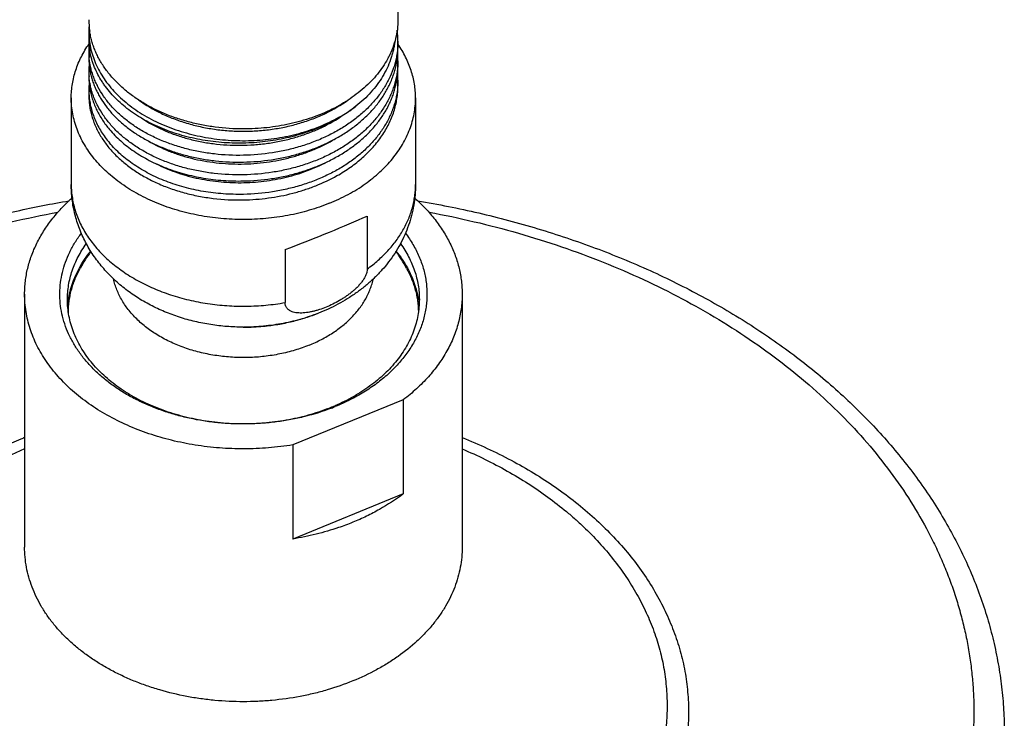
# Model space of a CAD drawing. Units: inches. Extents: x 7.17 to 14.92, y 3.39 to 11.57.
# Drawn here: x 10.46 to 13.05, y 5.47 to 7.31 of the extents above; entities that cross this region are included whole.
import ezdxf

# ---------------------------------------------------------------- set-up
doc = ezdxf.new("R2010")
doc.units = ezdxf.units.IN
doc.header["$LTSCALE"] = 1.21
doc.header["$MEASUREMENT"] = 0
doc.layers.get('0').update_dxf_attribs({"linetype": 'CONTINUOUS'})

msp = doc.modelspace()

# ---------------------------------------------------------------- linework, layer by layer
at = {"color": 7, "linetype": 'Continuous'}
for p, q in [((11.4536, 11.2198), (11.4536, 7.3047)), ((10.6411, 7.2745), (10.6411, 7.2553)), ((11.4536, 7.2486), (11.4536, 7.2304)), ((10.6411, 7.2229), (10.6411, 7.2055)), ((11.4536, 7.1973), (11.4536, 7.1807)), ((10.6411, 7.1717), (10.6411, 7.1558)), ((11.4536, 7.146), (11.4536, 7.1309)), ((10.6411, 7.1204), (10.6411, 7.1061)), ((10.5948, 7.0996), (10.5948, 6.8718)), ((11.4998, 7.0996), (11.4998, 6.8718)), ((11.3727, 6.7889), (11.3727, 6.6495)), ((11.1569, 6.7007), (11.1569, 6.5614)), ((10.4723, 6.5834), (10.4723, 5.9187)), ((11.6223, 6.5834), (11.6223, 5.9187)), ((11.507, 6.5699), (11.5071, 6.569)), ((11.0464, 6.4968), (11.0483, 6.4968)), ((11.4676, 6.3059), (11.1771, 6.1873)), ((11.4676, 6.3059), (11.4676, 6.0584)), ((11.1771, 6.1873), (11.1771, 5.9398)), ((11.4676, 6.0584), (11.1771, 5.9398))]:
    msp.add_line(p, q, dxfattribs=at)
at = {"color": 9, "linetype": 'Continuous'}
msp.add_line((10.6411, 7.2745), (10.6435, 7.2755), dxfattribs=at)
at = {"color": 7, "linetype": 'Continuous'}
for centre, radius, start, end in [((10.8452, 7.3051), 0.2042, 180.01, 188.5677), ((10.833, 7.2742), 0.192, 175.4928, 179.9072), ((11.2379, 7.2485), 0.2157, 0.0067, 7.6279), ((10.8343, 7.2554), 0.1933, 180.0127, 189.4852), ((11.2385, 7.2486), 0.2151, 355.1747, 359.999), ((10.8331, 7.2229), 0.192, 175.061, 179.999), ((10.8333, 7.2229), 0.1922, 180.0042, 185.1794), ((11.238, 7.2305), 0.2156, 351.281, 359.9904), ((10.8344, 7.2056), 0.1934, 180.0144, 189.9126), ((11.2161, 7.3164), 0.2395, 332.6994, 332.9172), ((11.2384, 7.1973), 0.2152, 0.0027, 4.4247), ((11.2385, 7.1973), 0.215, 355.5959, 359.9992), ((10.8331, 7.1717), 0.192, 174.9422, 179.9989), ((10.8332, 7.1717), 0.1922, 180.0033, 184.7304), ((11.238, 7.1808), 0.2156, 350.8479, 359.989), ((10.8346, 7.1559), 0.1935, 180.0164, 190.3696), ((11.2382, 7.1459), 0.2153, 0.0031, 4.6393), ((11.2385, 7.146), 0.2151, 356.0056, 359.9994), ((10.8334, 7.1204), 0.1923, 174.3127, 179.9949), ((10.833, 7.1204), 0.1919, 180.0002, 184.2617), ((11.0474, 6.4165), 0.489, 145.1045, 151.3091), ((11.0473, 6.4165), 0.4891, 28.6911, 34.9068), ((10.8183, 6.5337), 0.2335, 171.3459, 175.2339), ((11.2761, 6.5337), 0.2337, 4.0025, 8.6812), ((11.0783, 6.7765), 0.5298, 292.2055, 293.2843), ((11.0762, 6.8082), 0.562, 291.1912, 292.2069)]:
    msp.add_arc(centre, radius, start, end, dxfattribs=at)
at = {"color": 9, "linetype": 'Continuous'}
msp.add_arc((10.9755, 4.9455), 1.3577, 111.7594, 112.2075, dxfattribs=at)
at = {"color": 7, "linetype": 'Continuous'}
msp.add_ellipse((11.0473, 6.7036), major_axis=(0.4523, 0.1612), ratio=0.084133, start_param=-1.356193, end_param=-0.798154, dxfattribs=at)
for points, knots in [([(11.4536, 7.3047), (11.4536, 7.2964), (11.4525, 7.2798), (11.4479, 7.2551), (11.4403, 7.2307), (11.4333, 7.215), (11.4294, 7.2074)], [0, 0, 0, 0, 0.245568, 0.492974, 0.743936, 1, 1, 1, 1]), ([(10.6411, 7.2742), (10.6411, 7.2671), (10.6418, 7.2527), (10.6452, 7.2314), (10.6509, 7.2102), (10.6587, 7.1895), (10.6688, 7.1692), (10.6809, 7.1496), (10.695, 7.1306), (10.7112, 7.1124), (10.7291, 7.0952), (10.7489, 7.0789), (10.7703, 7.0637), (10.7932, 7.0497), (10.8175, 7.037), (10.8431, 7.0255), (10.8699, 7.0155), (10.8976, 7.0069), (10.9261, 6.9997), (10.9652, 6.9922), (11.0052, 6.9879), (11.0454, 6.9867), (11.0857, 6.9876), (11.1257, 6.9917), (11.1648, 6.9989), (11.1935, 7.0059), (11.2213, 7.0143), (11.2482, 7.0242), (11.2739, 7.0355), (11.3062, 7.052), (11.329, 7.0667), (11.3431, 7.0773)], [0, 0, 0, 0, 0.024835, 0.049808, 0.075049, 0.100681, 0.12681, 0.153529, 0.180909, 0.209005, 0.23785, 0.267459, 0.297831, 0.328948, 0.360776, 0.393271, 0.426373, 0.460015, 0.494122, 0.52861, 0.598345, 0.633428, 0.668517, 0.7383, 0.77283, 0.80699, 0.840696, 0.87387, 0.906444, 0.938359, 1, 1, 1, 1]), ([(11.0473, 7.0178), (11.0226, 7.0178), (10.9856, 7.0202), (10.9372, 7.0281), (10.9019, 7.0364), (10.8679, 7.0469), (10.8353, 7.0595), (10.8045, 7.0742), (10.7757, 7.0909), (10.7492, 7.1093), (10.7251, 7.1294), (10.7038, 7.151), (10.6853, 7.1738), (10.6723, 7.194), (10.6635, 7.2105), (10.6578, 7.223), (10.6529, 7.2357), (10.6488, 7.2486), (10.6456, 7.2616), (10.644, 7.2703), (10.6433, 7.2746)], [0, 0, 0, 0, 0.143093, 0.213936, 0.283905, 0.35274, 0.420205, 0.486097, 0.550254, 0.612559, 0.672951, 0.731429, 0.788059, 0.842978, 0.869871, 0.896421, 0.922667, 0.948648, 0.97441, 1, 1, 1, 1]), ([(10.5948, 7.0996), (10.5948, 7.1057), (10.5953, 7.118), (10.5976, 7.1364), (10.6013, 7.1546), (10.6065, 7.1726), (10.6132, 7.1905), (10.6213, 7.208), (10.6308, 7.2251), (10.638, 7.2361), (10.6418, 7.2416)], [0, 0, 0, 0, 0.121089, 0.242576, 0.36485, 0.488282, 0.613217, 0.739971, 0.868819, 1, 1, 1, 1]), ([(11.3431, 7.0773), (11.3297, 7.0668), (11.3081, 7.0523), (11.2775, 7.0355), (11.2448, 7.0201), (11.2103, 7.0073), (11.1745, 6.9972), (11.1375, 6.9888), (11.0901, 6.9819), (11.0326, 6.9794), (10.9754, 6.9826), (10.9286, 6.9901), (10.8924, 6.9988), (10.8661, 7.0067), (10.8408, 7.0159), (10.8165, 7.0263), (10.7933, 7.0379), (10.7714, 7.0506), (10.751, 7.0644), (10.732, 7.0792), (10.7146, 7.095), (10.6988, 7.1115), (10.6871, 7.126), (10.6786, 7.138), (10.6709, 7.15), (10.6624, 7.1653), (10.6554, 7.1812), (10.6508, 7.1941), (10.647, 7.2071), (10.6448, 7.2169), (10.6437, 7.2235)], [0, 0, 0, 0, 0.062003, 0.093989, 0.126571, 0.193281, 0.227307, 0.261677, 0.331103, 0.400912, 0.470403, 0.538886, 0.572555, 0.605736, 0.638359, 0.670365, 0.7017, 0.732325, 0.762209, 0.791333, 0.819695, 0.847306, 0.874195, 0.887385, 0.900413, 0.926011, 0.951073, 0.963437, 0.975705, 1, 1, 1, 1]), ([(11.4528, 7.2305), (11.4524, 7.2258), (11.4513, 7.2165), (11.4488, 7.2027), (11.4454, 7.189), (11.4396, 7.1707), (11.4301, 7.1483), (11.418, 7.1269), (11.4066, 7.1103), (11.3973, 7.0981), (11.3871, 7.0862), (11.3725, 7.0707), (11.3524, 7.0523), (11.3257, 7.0321), (11.2965, 7.0137), (11.2651, 6.9974), (11.2319, 6.9832), (11.197, 6.9713), (11.1607, 6.9618), (11.111, 6.9523), (11.0728, 6.949), (11.0473, 6.9485)], [0, 0, 0, 0, 0.026002, 0.052124, 0.078415, 0.104924, 0.158743, 0.213915, 0.242095, 0.270698, 0.29974, 0.329235, 0.389599, 0.451824, 0.515861, 0.581601, 0.648883, 0.7175, 0.78721, 0.857741, 1, 1, 1, 1]), ([(11.445, 7.2462), (11.4445, 7.2423), (11.4434, 7.2345), (11.441, 7.223), (11.438, 7.2115), (11.4331, 7.1962), (11.4253, 7.1774), (11.4135, 7.1555), (11.3993, 7.1344), (11.3827, 7.1142), (11.364, 7.0949), (11.3503, 7.0831), (11.3431, 7.0773)], [0, 0, 0, 0, 0.058094, 0.116463, 0.175193, 0.234365, 0.354289, 0.476818, 0.602385, 0.731314, 0.863819, 1, 1, 1, 1]), ([(11.4998, 7.0996), (11.4998, 7.1056), (11.4993, 7.1178), (11.4971, 7.136), (11.4935, 7.154), (11.4884, 7.1719), (11.4818, 7.1895), (11.4739, 7.2069), (11.4646, 7.2239), (11.4575, 7.2348), (11.4538, 7.2402)], [0, 0, 0, 0, 0.121162, 0.242713, 0.365036, 0.488495, 0.613429, 0.740149, 0.868927, 1, 1, 1, 1]), ([(11.0473, 6.9485), (11.0219, 6.948), (10.9838, 6.9497), (10.934, 6.9571), (10.8978, 6.9651), (10.8629, 6.9755), (10.8297, 6.9881), (10.7983, 7.0028), (10.7692, 7.0196), (10.7425, 7.0383), (10.7185, 7.0587), (10.6974, 7.0805), (10.6794, 7.1037), (10.667, 7.1242), (10.6589, 7.1409), (10.6537, 7.1536), (10.6493, 7.1664), (10.6459, 7.1794), (10.6433, 7.1924), (10.6423, 7.2012), (10.6419, 7.2056)], [0, 0, 0, 0, 0.145486, 0.21732, 0.288114, 0.357586, 0.425485, 0.491596, 0.555751, 0.617836, 0.677802, 0.735667, 0.791534, 0.845584, 0.872022, 0.898114, 0.923905, 0.949447, 0.974793, 1, 1, 1, 1]), ([(11.4289, 7.2065), (11.4254, 7.1996), (11.4174, 7.1859), (11.4035, 7.1663), (11.3875, 7.1475), (11.3632, 7.1233), (11.3354, 7.1016), (11.3049, 7.0825), (11.2801, 7.0693), (11.2541, 7.0574), (11.2268, 7.047), (11.1985, 7.0381), (11.1693, 7.0307), (11.1395, 7.025), (11.0988, 7.0194), (11.0679, 7.0178), (11.0473, 7.0178)], [0, 0, 0, 0, 0.052527, 0.106357, 0.161611, 0.218369, 0.336441, 0.397809, 0.460629, 0.52481, 0.590235, 0.656765, 0.724244, 0.792501, 0.861349, 1, 1, 1, 1]), ([(11.0473, 6.9307), (11.072, 6.9312), (11.1089, 6.9343), (11.1571, 6.9431), (11.1923, 6.9521), (11.2262, 6.9632), (11.2587, 6.9765), (11.2895, 6.9919), (11.3182, 7.0092), (11.3447, 7.0282), (11.3688, 7.0489), (11.3902, 7.0711), (11.4087, 7.0945), (11.4217, 7.1152), (11.4306, 7.1321), (11.4363, 7.1449), (11.4413, 7.158), (11.4454, 7.1711), (11.4487, 7.1844), (11.4504, 7.1933), (11.4511, 7.1978)], [0, 0, 0, 0, 0.141521, 0.211725, 0.281164, 0.34958, 0.416745, 0.48246, 0.546566, 0.608947, 0.669542, 0.728347, 0.78542, 0.840889, 0.86809, 0.894969, 0.92156, 0.947901, 0.974033, 1, 1, 1, 1]), ([(10.644, 7.1723), (10.6447, 7.1681), (10.6464, 7.1597), (10.6499, 7.1472), (10.6541, 7.1349), (10.6592, 7.1227), (10.6651, 7.1107), (10.674, 7.0948), (10.6872, 7.0756), (10.7058, 7.0538), (10.7235, 7.0368), (10.739, 7.024), (10.7555, 7.0114), (10.7777, 6.9968), (10.8064, 6.9811), (10.8371, 6.9674), (10.8694, 6.9557), (10.9032, 6.9461), (10.9382, 6.9387), (10.9862, 6.9318), (11.0229, 6.9302), (11.0473, 6.9307)], [0, 0, 0, 0, 0.025199, 0.050594, 0.076234, 0.102164, 0.128427, 0.15506, 0.209543, 0.265846, 0.324104, 0.353996, 0.384395, 0.446682, 0.510915, 0.576974, 0.644693, 0.713869, 0.784264, 0.855619, 1, 1, 1, 1]), ([(11.4529, 7.1808), (11.4526, 7.1761), (11.4516, 7.1668), (11.4491, 7.1529), (11.4458, 7.1391), (11.4415, 7.1255), (11.4364, 7.1119), (11.4284, 7.0941), (11.4186, 7.0767), (11.4074, 7.0601), (11.398, 7.0478), (11.3879, 7.0358), (11.3733, 7.0202), (11.3532, 7.0017), (11.3265, 6.9814), (11.2973, 6.9629), (11.2658, 6.9464), (11.2325, 6.9322), (11.1975, 6.9202), (11.1611, 6.9106), (11.1112, 6.9011), (11.0729, 6.8978), (11.0473, 6.8972)], [0, 0, 0, 0, 0.026006, 0.052127, 0.078413, 0.104912, 0.13167, 0.158728, 0.213864, 0.242027, 0.270611, 0.299635, 0.329114, 0.389449, 0.451654, 0.515681, 0.581422, 0.648714, 0.717352, 0.787091, 0.857659, 1, 1, 1, 1]), ([(11.0473, 6.8972), (11.0218, 6.8967), (10.9836, 6.8985), (10.9336, 6.906), (10.8973, 6.914), (10.8623, 6.9244), (10.829, 6.9371), (10.7976, 6.952), (10.7684, 6.9689), (10.7417, 6.9877), (10.7215, 7.0049), (10.7069, 7.0195), (10.6967, 7.0307), (10.6874, 7.0422), (10.6761, 7.0578), (10.6664, 7.0741), (10.6583, 7.0909), (10.6532, 7.1036), (10.6489, 7.1165), (10.6456, 7.1295), (10.6431, 7.1426), (10.6421, 7.1515), (10.6417, 7.1559)], [0, 0, 0, 0, 0.145576, 0.21745, 0.288275, 0.35777, 0.42568, 0.49179, 0.555934, 0.617996, 0.677929, 0.70711, 0.735775, 0.763938, 0.791621, 0.845632, 0.872052, 0.898129, 0.92391, 0.949445, 0.974789, 1, 1, 1, 1]), ([(11.0473, 6.8811), (11.0719, 6.8815), (11.1087, 6.8846), (11.1567, 6.8934), (11.1918, 6.9023), (11.2256, 6.9134), (11.258, 6.9266), (11.2887, 6.9418), (11.3174, 6.959), (11.3439, 6.9779), (11.3679, 6.9984), (11.3893, 7.0205), (11.4079, 7.0438), (11.421, 7.0643), (11.4299, 7.0812), (11.4358, 7.0939), (11.4408, 7.1069), (11.445, 7.1199), (11.4484, 7.1331), (11.4501, 7.142), (11.4508, 7.1465)], [0, 0, 0, 0, 0.141438, 0.211606, 0.281014, 0.349408, 0.41656, 0.482272, 0.546384, 0.608782, 0.669402, 0.728237, 0.785344, 0.840846, 0.868062, 0.894953, 0.921554, 0.947901, 0.974035, 1, 1, 1, 1]), ([(10.6442, 7.121), (10.6451, 7.1164), (10.6471, 7.1072), (10.6511, 7.0936), (10.6561, 7.0801), (10.6621, 7.0668), (10.669, 7.0538), (10.6796, 7.0366), (10.6887, 7.0243), (10.6953, 7.0165)], [0, 0, 0, 0, 0.11954, 0.240155, 0.362119, 0.485686, 0.611079, 0.738506, 1, 1, 1, 1]), ([(11.453, 7.131), (11.4527, 7.1263), (11.4518, 7.1169), (11.4494, 7.103), (11.4461, 7.0891), (11.442, 7.0754), (11.4369, 7.0618), (11.429, 7.0439), (11.4193, 7.0264), (11.4081, 7.0097), (11.3988, 6.9973), (11.3887, 6.9853), (11.3741, 6.9696), (11.3539, 6.951), (11.3272, 6.9305), (11.298, 6.9119), (11.2665, 6.8954), (11.2331, 6.881), (11.198, 6.869), (11.1615, 6.8593), (11.1114, 6.8497), (11.073, 6.8464), (11.0473, 6.8459)], [0, 0, 0, 0, 0.026014, 0.052139, 0.078424, 0.104918, 0.131668, 0.158714, 0.213822, 0.241969, 0.270538, 0.299547, 0.329011, 0.38932, 0.451507, 0.515524, 0.581264, 0.648566, 0.717222, 0.786986, 0.857586, 1, 1, 1, 1]), ([(11.2932, 6.895), (11.3054, 6.9018), (11.3231, 6.9129), (11.3451, 6.9294), (11.3655, 6.9464), (11.384, 6.9648), (11.4004, 6.9844), (11.4114, 6.9995), (11.4212, 7.015), (11.4297, 7.0308), (11.437, 7.047), (11.443, 7.0635), (11.4477, 7.0801), (11.4511, 7.097), (11.4531, 7.1139), (11.4536, 7.1253), (11.4536, 7.1309)], [0, 0, 0, 0, 0.14034, 0.208721, 0.275858, 0.406334, 0.469771, 0.532045, 0.593221, 0.653384, 0.712638, 0.771104, 0.828918, 0.88623, 0.943201, 1, 1, 1, 1]), ([(11.2736, 6.8225), (11.2562, 6.8154), (11.2294, 6.8061), (11.1927, 6.7963), (11.1548, 6.7882), (11.1063, 6.7814), (11.0473, 6.7787), (10.9883, 6.7814), (10.9304, 6.7895), (10.8834, 6.8008), (10.8472, 6.8123), (10.8127, 6.8254), (10.7798, 6.8408), (10.749, 6.8587), (10.7205, 6.8776), (10.6943, 6.8985), (10.671, 6.9215), (10.6553, 6.9393), (10.6413, 6.9578), (10.6291, 6.9769), (10.6186, 6.9965), (10.61, 7.0166), (10.6032, 7.037), (10.5984, 7.0577), (10.5955, 7.0786), (10.5948, 7.0926), (10.5948, 7.0996)], [0, 0, 0, 0, 0.066724, 0.100758, 0.135153, 0.204729, 0.274901, 0.345073, 0.414649, 0.483058, 0.516671, 0.549804, 0.614403, 0.645812, 0.676576, 0.736074, 0.764832, 0.792933, 0.820405, 0.847288, 0.873634, 0.899509, 0.924991, 0.950169, 0.975137, 1, 1, 1, 1]), ([(10.6411, 7.1061), (10.6411, 7.1015), (10.6414, 7.0923), (10.6429, 7.0787), (10.6453, 7.065), (10.6487, 7.0515), (10.6531, 7.0381), (10.6584, 7.0249), (10.6647, 7.0119), (10.6744, 6.9947), (10.6888, 6.9739), (10.7094, 6.9505), (10.7332, 6.9286), (10.7601, 6.9085), (10.7897, 6.8904), (10.8217, 6.8744), (10.8559, 6.8607), (10.892, 6.8495), (10.9295, 6.8408), (10.9812, 6.8327), (11.0209, 6.8307), (11.0473, 6.8312)], [0, 0, 0, 0, 0.025324, 0.050714, 0.076235, 0.10195, 0.127918, 0.154194, 0.18083, 0.20787, 0.263292, 0.320732, 0.380337, 0.442164, 0.506184, 0.572292, 0.64032, 0.710045, 0.781199, 0.85348, 1, 1, 1, 1]), ([(10.6416, 7.1061), (10.642, 7.1006), (10.6433, 7.0897), (10.6466, 7.0733), (10.6514, 7.0572), (10.6575, 7.0412), (10.665, 7.0256), (10.6738, 7.0103), (10.6839, 6.9954), (10.6914, 6.9859), (10.6953, 6.9812)], [0, 0, 0, 0, 0.119466, 0.239761, 0.361305, 0.484488, 0.609662, 0.737135, 0.867185, 1, 1, 1, 1]), ([(10.7726, 7.0936), (10.791, 7.0803), (10.8158, 7.0658), (10.8472, 7.0515), (10.8694, 7.0424), (10.8983, 7.0326), (10.9342, 7.0234), (10.9712, 7.0167), (11.009, 7.0127), (11.0472, 7.0114), (11.0853, 7.0127), (11.1231, 7.0167), (11.1601, 7.0233), (11.196, 7.0325), (11.2249, 7.0423), (11.2471, 7.0513), (11.2786, 7.0656), (11.3034, 7.0802), (11.3218, 7.0935)], [0, 0, 0, 0, 0.116912, 0.14726, 0.177999, 0.240531, 0.30428, 0.368971, 0.434303, 0.499961, 0.565621, 0.630957, 0.695654, 0.759413, 0.821957, 0.852702, 0.883057, 1, 1, 1, 1]), ([(11.2736, 6.8225), (11.2904, 6.8293), (11.3148, 6.8408), (11.3457, 6.8587), (11.3742, 6.8776), (11.4003, 6.8985), (11.4236, 6.9215), (11.4393, 6.9393), (11.4533, 6.9578), (11.4656, 6.9769), (11.476, 6.9965), (11.4847, 7.0166), (11.4914, 7.037), (11.4963, 7.0577), (11.4992, 7.0786), (11.4998, 7.0926), (11.4998, 7.0996)], [0, 0, 0, 0, 0.143493, 0.213258, 0.281594, 0.413754, 0.477632, 0.540052, 0.601075, 0.660788, 0.719309, 0.776785, 0.833387, 0.889312, 0.944773, 1, 1, 1, 1]), ([(10.7803, 7.0458), (10.798, 7.0341), (10.8266, 7.0187), (10.8672, 7.0025), (10.8997, 6.9924), (10.9335, 6.9844), (10.9683, 6.9787), (11.0038, 6.9754), (11.0397, 6.9744), (11.0756, 6.9759), (11.1113, 6.9797), (11.1465, 6.9858), (11.1808, 6.9943), (11.2139, 7.005), (11.2556, 7.0219), (11.285, 7.038), (11.3034, 7.0501)], [0, 0, 0, 0, 0.115663, 0.176072, 0.237935, 0.301035, 0.365124, 0.429938, 0.495195, 0.560608, 0.625887, 0.69075, 0.754924, 0.818158, 0.880222, 1, 1, 1, 1]), ([(10.6953, 7.0165), (10.7044, 7.0057), (10.7195, 6.9904), (10.7417, 6.9719), (10.7663, 6.9541), (10.793, 6.9383), (10.8215, 6.9246), (10.8519, 6.9119), (10.892, 6.8989), (10.9423, 6.8879), (10.9944, 6.8816), (11.0296, 6.8807), (11.0473, 6.8811)], [0, 0, 0, 0, 0.108615, 0.165003, 0.222772, 0.342303, 0.404023, 0.466935, 0.595927, 0.728461, 0.863523, 1, 1, 1, 1]), ([(10.7976, 6.9862), (10.8148, 6.976), (10.8423, 6.9627), (10.8808, 6.9489), (10.9114, 6.9402), (10.943, 6.9335), (10.9754, 6.9287), (11.0084, 6.926), (11.0417, 6.9253), (11.075, 6.9266), (11.1081, 6.9301), (11.1407, 6.9355), (11.1726, 6.943), (11.2036, 6.9524), (11.2429, 6.9672), (11.2709, 6.9813), (11.2885, 6.992)], [0, 0, 0, 0, 0.116875, 0.177585, 0.239563, 0.302612, 0.366516, 0.43104, 0.495942, 0.560973, 0.625886, 0.690434, 0.754384, 0.817514, 0.879621, 1, 1, 1, 1]), ([(11.0473, 6.8459), (11.0296, 6.8455), (10.9944, 6.8464), (10.9423, 6.8527), (10.892, 6.8636), (10.8519, 6.8767), (10.8215, 6.8893), (10.793, 6.9031), (10.7663, 6.9189), (10.7417, 6.9367), (10.7195, 6.9551), (10.7044, 6.9704), (10.6953, 6.9812)], [0, 0, 0, 0, 0.136483, 0.271546, 0.404079, 0.533067, 0.595978, 0.657696, 0.777224, 0.834992, 0.89138, 1, 1, 1, 1]), ([(10.8177, 6.9264), (10.834, 6.918), (10.8597, 6.9071), (10.8954, 6.8956), (10.9234, 6.8885), (10.9522, 6.883), (10.9815, 6.8791), (11.0113, 6.8769), (11.0414, 6.8763), (11.0714, 6.8774), (11.1112, 6.8812), (11.1504, 6.8883), (11.1883, 6.8986), (11.2246, 6.9109), (11.2508, 6.9226), (11.2674, 6.9314)], [0, 0, 0, 0, 0.118088, 0.179053, 0.241083, 0.304008, 0.367648, 0.431809, 0.496292, 0.560894, 0.625411, 0.753343, 0.816431, 0.878682, 1, 1, 1, 1]), ([(11.0473, 6.8312), (11.0693, 6.8317), (11.1022, 6.8342), (11.1453, 6.8413), (11.177, 6.8485), (11.2078, 6.8575), (11.2471, 6.8716), (11.2753, 6.8849), (11.2932, 6.895)], [0, 0, 0, 0, 0.257095, 0.384861, 0.511531, 0.636725, 0.760093, 1, 1, 1, 1]), ([(11.0464, 6.4968), (11.0322, 6.4968), (11.0038, 6.4979), (10.9615, 6.5028), (10.92, 6.511), (10.8794, 6.5222), (10.8403, 6.5367), (10.8028, 6.5542), (10.7674, 6.5747), (10.7343, 6.5983), (10.7038, 6.6247), (10.6809, 6.649), (10.6643, 6.6697), (10.6527, 6.6859), (10.642, 6.7026), (10.6324, 6.7199), (10.6237, 6.7377), (10.6161, 6.756), (10.6096, 6.7746), (10.6043, 6.7936), (10.6001, 6.8129), (10.597, 6.8324), (10.5952, 6.8521), (10.5948, 6.8652), (10.5948, 6.8718)], [0, 0, 0, 0, 0.065453, 0.130739, 0.195706, 0.260229, 0.324216, 0.387617, 0.450424, 0.51267, 0.57442, 0.635761, 0.666318, 0.696808, 0.727243, 0.757634, 0.787989, 0.818316, 0.848622, 0.878912, 0.909192, 0.939466, 0.969732, 1, 1, 1, 1]), ([(11.4998, 6.8718), (11.4998, 6.8627), (11.499, 6.8445), (11.4955, 6.8173), (11.4898, 6.7905), (11.4818, 6.7643), (11.4716, 6.7389), (11.4594, 6.7142), (11.4453, 6.6906), (11.4294, 6.6681), (11.4117, 6.6468), (11.3925, 6.6268), (11.3719, 6.6081), (11.3499, 6.5907), (11.3266, 6.5748), (11.2941, 6.5553), (11.2683, 6.543), (11.2506, 6.5358)], [0, 0, 0, 0, 0.061556, 0.12312, 0.184703, 0.246319, 0.307988, 0.369733, 0.431589, 0.493592, 0.555786, 0.618218, 0.680933, 0.743977, 0.807387, 0.871193, 1, 1, 1, 1]), ([(10.4723, 6.5834), (10.4723, 6.5891), (10.4727, 6.6005), (10.4742, 6.6175), (10.4767, 6.6345), (10.4802, 6.6514), (10.4848, 6.6681), (10.4903, 6.6847), (10.4968, 6.7012), (10.5043, 6.7174), (10.5127, 6.7334), (10.5221, 6.7491), (10.5323, 6.7645), (10.5474, 6.7848), (10.5684, 6.8093), (10.5871, 6.8274), (10.597, 6.8362)], [0, 0, 0, 0, 0.058707, 0.117517, 0.176532, 0.23585, 0.295568, 0.355777, 0.416561, 0.478, 0.540165, 0.603121, 0.666925, 0.731625, 0.86383, 1, 1, 1, 1]), ([(11.4979, 6.836), (11.5077, 6.8272), (11.5264, 6.8091), (11.5474, 6.7847), (11.5624, 6.7644), (11.576, 6.744), (11.5908, 6.7177), (11.6025, 6.6903), (11.6099, 6.668), (11.6144, 6.6513), (11.6179, 6.6344), (11.6205, 6.6175), (11.622, 6.6004), (11.6223, 6.5891), (11.6223, 6.5834)], [0, 0, 0, 0, 0.136169, 0.268376, 0.333078, 0.396885, 0.521974, 0.644166, 0.704382, 0.764109, 0.823437, 0.882462, 0.941282, 1, 1, 1, 1]), ([(10.0571, 6.6792), (10.099, 6.6963), (10.1844, 6.7283), (10.316, 6.7692), (10.4512, 6.8033), (10.543, 6.8212), (10.5894, 6.829)], [0, 0, 0, 0, 0.245081, 0.493772, 0.74559, 1, 1, 1, 1]), ([(11.5057, 6.8289), (11.5594, 6.8199), (11.6655, 6.7987), (11.8213, 6.7573), (11.9718, 6.7068), (12.116, 6.6474), (12.2529, 6.5796), (12.3816, 6.5038), (12.5013, 6.4204), (12.611, 6.33), (12.694, 6.2486), (12.7546, 6.1806), (12.7968, 6.1285), (12.836, 6.0751), (12.872, 6.0205), (12.9049, 5.9647), (12.9345, 5.9079), (12.9608, 5.8502), (12.9838, 5.7917), (13.0033, 5.7324), (13.0193, 5.6726), (13.0318, 5.6122), (13.0407, 5.5515), (13.0461, 5.4905), (13.0473, 5.4498), (13.0473, 5.4294)], [0, 0, 0, 0, 0.072286, 0.143689, 0.214008, 0.283068, 0.35072, 0.416849, 0.481381, 0.544279, 0.605555, 0.63561, 0.665285, 0.694596, 0.723561, 0.752201, 0.78054, 0.808604, 0.836421, 0.864022, 0.891441, 0.918712, 0.945871, 0.972955, 1, 1, 1, 1]), ([(11.2793, 6.2842), (11.2564, 6.2753), (11.2207, 6.2641), (11.172, 6.2534), (11.1343, 6.2474), (11.0961, 6.2436), (11.0576, 6.2419), (11.019, 6.2424), (10.9806, 6.2451), (10.9426, 6.25), (10.9053, 6.2569), (10.8689, 6.266), (10.8336, 6.2771), (10.7997, 6.2901), (10.7674, 6.3051), (10.7368, 6.3218), (10.7082, 6.3401), (10.6861, 6.3569), (10.6695, 6.371), (10.654, 6.3854), (10.6362, 6.4041), (10.6172, 6.428), (10.601, 6.4528), (10.5876, 6.4785), (10.5772, 6.5049), (10.5698, 6.5318), (10.5655, 6.5591), (10.5643, 6.5865), (10.5662, 6.6139), (10.5712, 6.641), (10.5793, 6.6678), (10.5904, 6.6941), (10.6044, 6.7196), (10.6155, 6.7358), (10.6214, 6.7437)], [0, 0, 0, 0, 0.069586, 0.105151, 0.141085, 0.17728, 0.213622, 0.249994, 0.286281, 0.322368, 0.358142, 0.393498, 0.428336, 0.462565, 0.496107, 0.528894, 0.560877, 0.592022, 0.607278, 0.622321, 0.65177, 0.680407, 0.708285, 0.735487, 0.762115, 0.788297, 0.814176, 0.83991, 0.865662, 0.891596, 0.917866, 0.944612, 0.971958, 1, 1, 1, 1]), ([(11.4733, 6.7437), (11.4769, 6.7389), (11.4837, 6.7292), (11.4931, 6.7142), (11.5015, 6.6989), (11.5088, 6.6834), (11.5151, 6.6676), (11.5203, 6.6516), (11.5244, 6.6355), (11.5273, 6.6192), (11.5292, 6.6029), (11.53, 6.5865), (11.5296, 6.5701), (11.5282, 6.5537), (11.5256, 6.5374), (11.5219, 6.5212), (11.5171, 6.5051), (11.5113, 6.4893), (11.5044, 6.4736), (11.4936, 6.453), (11.4776, 6.4278), (11.4545, 6.3994), (11.4277, 6.3726), (11.3974, 6.3478), (11.3638, 6.3252), (11.3274, 6.305), (11.3018, 6.2933), (11.2886, 6.2879)], [0, 0, 0, 0, 0.031083, 0.061683, 0.091833, 0.121573, 0.150947, 0.180006, 0.208804, 0.237399, 0.265854, 0.294231, 0.322595, 0.351013, 0.379548, 0.408263, 0.437218, 0.466469, 0.496066, 0.526058, 0.587359, 0.650661, 0.716132, 0.783849, 0.853802, 0.925903, 1, 1, 1, 1]), ([(10.5848, 6.5693), (10.5848, 6.5756), (10.5853, 6.5884), (10.5877, 6.6075), (10.5917, 6.6265), (10.5972, 6.6453), (10.6043, 6.6638), (10.6129, 6.682), (10.6229, 6.6997), (10.6306, 6.7112), (10.6346, 6.7168)], [0, 0, 0, 0, 0.12096, 0.242332, 0.364518, 0.487902, 0.61284, 0.739654, 0.868627, 1, 1, 1, 1]), ([(11.4602, 6.7166), (11.4642, 6.711), (11.4718, 6.6996), (11.4818, 6.6818), (11.4904, 6.6636), (11.4975, 6.6452), (11.503, 6.6264), (11.5069, 6.6075), (11.5093, 6.5884), (11.5098, 6.5756), (11.5098, 6.5693)], [0, 0, 0, 0, 0.131357, 0.260321, 0.38713, 0.512067, 0.635455, 0.757648, 0.87903, 1, 1, 1, 1]), ([(10.6162, 6.6523), (10.6204, 6.66), (10.6297, 6.6752), (10.6404, 6.6895), (10.646, 6.6965)], [0, 0, 0, 0, 0.49387, 1, 1, 1, 1]), ([(11.4484, 6.6967), (11.4541, 6.6897), (11.4648, 6.6754), (11.4741, 6.6602), (11.4784, 6.6525)], [0, 0, 0, 0, 0.506146, 1, 1, 1, 1]), ([(10.5874, 6.533), (10.5873, 6.538), (10.5876, 6.5481), (10.5891, 6.5632), (10.5915, 6.5783), (10.5949, 6.5932), (10.5993, 6.6081), (10.6047, 6.6227), (10.611, 6.6372), (10.6158, 6.6466), (10.6184, 6.6513)], [0, 0, 0, 0, 0.1224, 0.245048, 0.368205, 0.492122, 0.617042, 0.743191, 0.87078, 1, 1, 1, 1]), ([(10.5875, 6.5689), (10.5886, 6.576), (10.5914, 6.5903), (10.5977, 6.6115), (10.6059, 6.6322), (10.6126, 6.6457), (10.6162, 6.6523)], [0, 0, 0, 0, 0.245119, 0.492906, 0.744265, 1, 1, 1, 1]), ([(11.4763, 6.6513), (11.4813, 6.6422), (11.4879, 6.6282), (11.495, 6.609), (11.4994, 6.5945), (11.5028, 6.5798), (11.5053, 6.5651), (11.5069, 6.5503), (11.5072, 6.5404), (11.5073, 6.5355)], [0, 0, 0, 0, 0.256678, 0.382854, 0.507813, 0.631771, 0.75496, 0.87762, 1, 1, 1, 1]), ([(11.4784, 6.6525), (11.482, 6.6459), (11.4886, 6.6326), (11.4968, 6.612), (11.503, 6.5911), (11.5059, 6.577), (11.507, 6.5699)], [0, 0, 0, 0, 0.255705, 0.507066, 0.754871, 1, 1, 1, 1]), ([(11.3727, 6.6495), (11.3727, 6.647), (11.3723, 6.6431), (11.3709, 6.638), (11.3694, 6.634), (11.3676, 6.63), (11.3648, 6.6246), (11.3605, 6.618), (11.3545, 6.6104), (11.3478, 6.603), (11.3405, 6.596), (11.3329, 6.5894), (11.3249, 6.5831), (11.3167, 6.5772), (11.3083, 6.5717), (11.297, 6.5649), (11.2826, 6.5572), (11.2708, 6.5518), (11.2648, 6.5494)], [0, 0, 0, 0, 0.049124, 0.075545, 0.103123, 0.131759, 0.161327, 0.222711, 0.28631, 0.351307, 0.41709, 0.48322, 0.549383, 0.615352, 0.680966, 0.746099, 0.874523, 1, 1, 1, 1]), ([(11.2201, 6.4495), (11.2311, 6.454), (11.2524, 6.4638), (11.2822, 6.4812), (11.3091, 6.5008), (11.3328, 6.5225), (11.3497, 6.5422), (11.3613, 6.5587), (11.3689, 6.5713), (11.3755, 6.5841), (11.3811, 6.5972), (11.3856, 6.6106), (11.388, 6.6196), (11.3889, 6.6241)], [0, 0, 0, 0, 0.141173, 0.277842, 0.409652, 0.536456, 0.658355, 0.717605, 0.775792, 0.833009, 0.889365, 0.944982, 1, 1, 1, 1]), ([(11.1771, 6.1873), (11.156, 6.1838), (11.1134, 6.1786), (11.0489, 6.176), (10.9845, 6.1784), (10.9209, 6.1859), (10.8588, 6.1984), (10.7991, 6.2157), (10.7425, 6.2377), (10.6896, 6.2639), (10.6413, 6.2943), (10.5981, 6.3283), (10.5664, 6.3596), (10.5442, 6.3861), (10.5293, 6.4064), (10.5161, 6.4273), (10.5045, 6.4486), (10.4946, 6.4704), (10.4865, 6.4926), (10.4802, 6.515), (10.4757, 6.5377), (10.4729, 6.5605), (10.4723, 6.5758), (10.4723, 6.5834)], [0, 0, 0, 0, 0.070727, 0.141912, 0.213108, 0.283869, 0.35376, 0.422376, 0.489357, 0.554398, 0.617271, 0.677838, 0.736067, 0.764342, 0.792077, 0.819304, 0.846064, 0.872403, 0.89838, 0.924056, 0.949502, 0.97479, 1, 1, 1, 1]), ([(11.6223, 6.5834), (11.6223, 6.577), (11.6219, 6.5643), (11.62, 6.5452), (11.6168, 6.5262), (11.6124, 6.5074), (11.6067, 6.4887), (11.5998, 6.4702), (11.5917, 6.452), (11.5792, 6.4279), (11.5605, 6.3986), (11.5337, 6.3654), (11.5026, 6.3341), (11.4796, 6.315), (11.4676, 6.3059)], [0, 0, 0, 0, 0.057966, 0.116059, 0.174405, 0.233125, 0.292336, 0.352145, 0.412655, 0.473955, 0.599188, 0.728413, 0.861963, 1, 1, 1, 1]), ([(11.2786, 6.286), (11.2608, 6.2788), (11.2334, 6.2693), (11.1959, 6.2593), (11.1572, 6.251), (11.1076, 6.2441), (11.0473, 6.2413), (10.987, 6.2441), (10.9278, 6.2524), (10.8798, 6.2638), (10.8428, 6.2757), (10.8075, 6.289), (10.7739, 6.3048), (10.7424, 6.323), (10.7132, 6.3423), (10.6865, 6.3638), (10.6627, 6.3872), (10.6467, 6.4054), (10.6324, 6.4243), (10.6198, 6.4438), (10.6091, 6.4639), (10.6003, 6.4844), (10.5934, 6.5053), (10.5885, 6.5264), (10.5855, 6.5478), (10.5848, 6.5621), (10.5848, 6.5693)], [0, 0, 0, 0, 0.066724, 0.100758, 0.135153, 0.204729, 0.274901, 0.345073, 0.414649, 0.483058, 0.516671, 0.549804, 0.614403, 0.645812, 0.676576, 0.736074, 0.764832, 0.792933, 0.820405, 0.847288, 0.873634, 0.899509, 0.924991, 0.950169, 0.975137, 1, 1, 1, 1]), ([(11.2648, 6.5494), (11.2591, 6.5471), (11.2503, 6.5438), (11.2386, 6.5403), (11.23, 6.538), (11.2215, 6.5362), (11.2131, 6.5349), (11.2049, 6.5341), (11.1969, 6.5338), (11.1892, 6.5342), (11.182, 6.5352), (11.1763, 6.5368), (11.1721, 6.5385), (11.1692, 6.5401), (11.1665, 6.5418), (11.1641, 6.5438), (11.162, 6.5461), (11.1602, 6.5487), (11.1587, 6.5515), (11.1577, 6.5546), (11.157, 6.5579), (11.1569, 6.5602), (11.1569, 6.5614)], [0, 0, 0, 0, 0.150037, 0.223157, 0.294824, 0.364888, 0.433164, 0.499439, 0.56348, 0.625028, 0.683842, 0.739764, 0.76667, 0.792911, 0.818576, 0.843798, 0.868774, 0.893758, 0.919053, 0.944989, 0.971888, 1, 1, 1, 1]), ([(11.5098, 6.5693), (11.5098, 6.5623), (11.5092, 6.5483), (11.5063, 6.5274), (11.5016, 6.5067), (11.495, 6.4862), (11.4866, 6.4661), (11.4763, 6.4465), (11.4643, 6.4273), (11.4506, 6.4087), (11.4353, 6.3908), (11.4124, 6.3676), (11.3868, 6.3464), (11.3587, 6.3272), (11.3284, 6.3089), (11.3043, 6.297), (11.2878, 6.2899)], [0, 0, 0, 0, 0.055431, 0.111088, 0.16719, 0.223943, 0.281538, 0.340141, 0.399897, 0.460923, 0.523307, 0.587113, 0.719039, 0.787225, 0.856827, 1, 1, 1, 1]), ([(11.2506, 6.5358), (11.2348, 6.5293), (11.2024, 6.518), (11.1521, 6.5058), (11.1005, 6.4985), (11.0658, 6.4968), (11.0483, 6.4968)], [0, 0, 0, 0, 0.247063, 0.496527, 0.747784, 1, 1, 1, 1]), ([(11.0483, 6.4968), (11.057, 6.4968), (11.0742, 6.4972), (11.1042, 6.4993), (11.1381, 6.5037), (11.1753, 6.5113), (11.2114, 6.5214), (11.2347, 6.5298), (11.246, 6.5344)], [0, 0, 0, 0, 0.127796, 0.25531, 0.44545, 0.633482, 0.818579, 1, 1, 1, 1]), ([(11.4676, 6.0584), (11.4477, 6.0434), (11.4159, 6.0228), (11.3708, 5.9993), (11.347, 5.9888), (11.3348, 5.9838)], [0, 0, 0, 0, 0.488733, 0.741755, 1, 1, 1, 1]), ([(11.3348, 5.9838), (11.3224, 5.9787), (11.2907, 5.9669), (11.2382, 5.9515), (11.1976, 5.9432), (11.1771, 5.9398)], [0, 0, 0, 0, 0.244684, 0.618867, 1, 1, 1, 1]), ([(11.3348, 5.5666), (11.3128, 5.5576), (11.2787, 5.5458), (11.2321, 5.5334), (11.1839, 5.5231), (11.1347, 5.5162), (11.0849, 5.5127), (11.0348, 5.5115), (10.9847, 5.5139), (10.9352, 5.5196), (10.8866, 5.5276), (10.839, 5.539), (10.7931, 5.5537), (10.7599, 5.5662), (10.7279, 5.5803), (10.6973, 5.5958), (10.6682, 5.6126), (10.6407, 5.6308), (10.615, 5.6502), (10.5911, 5.6708), (10.5691, 5.6924), (10.5492, 5.715), (10.5314, 5.7385), (10.5159, 5.7628), (10.5026, 5.7877), (10.4916, 5.8132), (10.483, 5.8392), (10.4768, 5.8655), (10.4731, 5.892), (10.4723, 5.9098), (10.4723, 5.9187)], [0, 0, 0, 0, 0.066718, 0.100749, 0.13514, 0.20471, 0.239764, 0.274894, 0.34506, 0.379965, 0.414649, 0.483051, 0.516661, 0.54979, 0.582388, 0.614408, 0.645814, 0.676575, 0.706673, 0.736099, 0.764854, 0.792952, 0.820422, 0.847302, 0.873646, 0.899519, 0.924998, 0.950173, 0.975139, 1, 1, 1, 1]), ([(11.6223, 5.9187), (11.6223, 5.9098), (11.6215, 5.892), (11.6178, 5.8655), (11.6116, 5.8392), (11.603, 5.8132), (11.5921, 5.7877), (11.5788, 5.7628), (11.5632, 5.7385), (11.5454, 5.715), (11.5255, 5.6924), (11.4959, 5.6632), (11.4627, 5.6366), (11.4264, 5.6126), (11.3873, 5.5899), (11.3562, 5.5753), (11.3348, 5.5666)], [0, 0, 0, 0, 0.055227, 0.110688, 0.166613, 0.223215, 0.280691, 0.339212, 0.398925, 0.459948, 0.522368, 0.586246, 0.718406, 0.786742, 0.856507, 1, 1, 1, 1])]:
    msp.add_open_spline(points, degree=3, knots=knots, dxfattribs=at)
at = {"color": 9, "linetype": 'Continuous'}
for points, knots in [([(10.5948, 6.8718), (10.5948, 6.8657), (10.5953, 6.8536), (10.5975, 6.8355), (10.6011, 6.8175), (10.6062, 6.7997), (10.6127, 6.7821), (10.6206, 6.7648), (10.6299, 6.7478), (10.6405, 6.7313), (10.6524, 6.7152), (10.6702, 6.6942), (10.6956, 6.6694), (10.7302, 6.6426), (10.7689, 6.6187), (10.8111, 6.5981), (10.8563, 6.581), (10.9039, 6.5676), (10.9534, 6.5581), (11.0041, 6.5526), (11.0553, 6.5512), (11.1064, 6.5539), (11.1402, 6.5584), (11.1569, 6.5614)], [0, 0, 0, 0, 0.025181, 0.050442, 0.075862, 0.101518, 0.127478, 0.153808, 0.180563, 0.207794, 0.235539, 0.263831, 0.322112, 0.382751, 0.445709, 0.510839, 0.577901, 0.646581, 0.716505, 0.787257, 0.858394, 0.929459, 1, 1, 1, 1]), ([(11.3727, 6.6495), (11.3826, 6.6567), (11.4015, 6.6719), (11.427, 6.6968), (11.449, 6.7233), (11.4643, 6.7468), (11.4746, 6.7661), (11.4813, 6.7808), (11.487, 6.7956), (11.4917, 6.8106), (11.4953, 6.8258), (11.4979, 6.8411), (11.4995, 6.8564), (11.4998, 6.8667), (11.4998, 6.8718)], [0, 0, 0, 0, 0.138414, 0.272244, 0.401633, 0.526903, 0.588176, 0.648628, 0.708355, 0.767458, 0.826051, 0.884254, 0.942193, 1, 1, 1, 1]), ([(10.0873, 6.6617), (10.1246, 6.6769), (10.2005, 6.7055), (10.3172, 6.7427), (10.4372, 6.7743), (10.5186, 6.7915), (10.5597, 6.7991)], [0, 0, 0, 0, 0.245041, 0.493691, 0.745506, 1, 1, 1, 1]), ([(11.5354, 6.799), (11.5751, 6.7916), (11.6539, 6.7751), (11.7701, 6.7448), (11.8832, 6.7092), (11.9929, 6.6686), (12.0987, 6.6231), (12.2001, 6.5728), (12.2968, 6.5181), (12.3882, 6.459), (12.4741, 6.3959), (12.5541, 6.3289), (12.6278, 6.2585), (12.695, 6.1848), (12.7553, 6.1082), (12.8085, 6.029), (12.8469, 5.9608), (12.8738, 5.9053), (12.892, 5.8634), (12.9082, 5.8211), (12.9226, 5.7785), (12.9349, 5.7355), (12.9453, 5.6923), (12.9538, 5.6489), (12.9602, 5.6053), (12.9647, 5.5616), (12.9671, 5.5178), (12.9676, 5.474), (12.966, 5.4302), (12.9625, 5.3864), (12.9569, 5.3428), (12.9494, 5.2993), (12.9399, 5.256), (12.9284, 5.2129), (12.915, 5.1701), (12.8996, 5.1277), (12.8764, 5.0714), (12.8426, 5.0019), (12.7947, 4.921), (12.7395, 4.8425), (12.6773, 4.7667), (12.6083, 4.6939), (12.5328, 4.6244), (12.479, 4.5809), (12.4512, 4.5598)], [0, 0, 0, 0, 0.037891, 0.075398, 0.112454, 0.148996, 0.184967, 0.220319, 0.255009, 0.289004, 0.322283, 0.354834, 0.386654, 0.417759, 0.448171, 0.477932, 0.507093, 0.521472, 0.535728, 0.54987, 0.563909, 0.577858, 0.591729, 0.605534, 0.619287, 0.633002, 0.646692, 0.660371, 0.674055, 0.687757, 0.701491, 0.71527, 0.72911, 0.743022, 0.757019, 0.771113, 0.785315, 0.814082, 0.843401, 0.873335, 0.903933, 0.935231, 0.96725, 1, 1, 1, 1]), ([(11.2201, 6.4495), (11.2079, 6.4445), (11.1825, 6.4356), (11.1431, 6.4257), (11.1023, 6.4192), (11.0606, 6.4163), (11.0188, 6.417), (10.9774, 6.4212), (10.937, 6.4289), (10.8982, 6.44), (10.8616, 6.4543), (10.8276, 6.4717), (10.7969, 6.4918), (10.7698, 6.5145), (10.7504, 6.5354), (10.7371, 6.553), (10.7284, 6.5665), (10.7209, 6.5804), (10.7146, 6.5945), (10.7095, 6.6089), (10.7069, 6.6187), (10.7058, 6.6236)], [0, 0, 0, 0, 0.065611, 0.13279, 0.201108, 0.270087, 0.339227, 0.408023, 0.475979, 0.542634, 0.607578, 0.67047, 0.731063, 0.789224, 0.844954, 0.871965, 0.898439, 0.92442, 0.949964, 0.975133, 1, 1, 1, 1]), ([(10.4623, 6.2024), (10.4296, 6.1891), (10.3816, 6.1672), (10.32, 6.1344), (10.2617, 6.1), (10.2065, 6.0624), (10.1551, 6.0217), (10.1074, 5.9799), (10.0637, 5.9354), (10.0245, 5.8883), (9.9978, 5.8523), (9.9736, 5.8154), (9.952, 5.7778), (9.9331, 5.7394), (9.9168, 5.7004), (9.9033, 5.6609), (9.8925, 5.6209), (9.8845, 5.5807), (9.8794, 5.5402), (9.877, 5.4995), (9.8775, 5.4589), (9.8808, 5.4182), (9.8869, 5.3778), (9.8958, 5.3376), (9.9075, 5.2978), (9.9219, 5.2585), (9.9391, 5.2197), (9.9589, 5.1815), (9.9814, 5.1441), (10.0064, 5.1075), (10.0339, 5.0718), (10.0639, 5.0372), (10.0962, 5.0036), (10.1308, 4.9712), (10.1803, 4.9293), (10.2337, 4.8904), (10.2904, 4.8547), (10.3504, 4.8204), (10.4297, 4.7817), (10.5301, 4.7424), (10.6355, 4.7102), (10.7447, 4.6854), (10.8569, 4.6683), (10.9709, 4.6591), (11.0856, 4.6578), (11.1999, 4.6644), (11.3128, 4.6789), (11.4051, 4.6975), (11.4772, 4.7162), (11.5474, 4.7372), (11.5988, 4.7558), (11.6323, 4.7695)], [0, 0, 0, 0, 0.033563, 0.050006, 0.066208, 0.097847, 0.113283, 0.128458, 0.158022, 0.17243, 0.186598, 0.200536, 0.214262, 0.227791, 0.241144, 0.254345, 0.267419, 0.280392, 0.293295, 0.306156, 0.319007, 0.331879, 0.344802, 0.357806, 0.370919, 0.384168, 0.397578, 0.41117, 0.424964, 0.438978, 0.453225, 0.467715, 0.482459, 0.49746, 0.512722, 0.544018, 0.560054, 0.576337, 0.609602, 0.643727, 0.678597, 0.714073, 0.750002, 0.78622, 0.822554, 0.858829, 0.894873, 0.930518, 0.948144, 0.965612, 1, 1, 1, 1]), ([(11.6225, 6.2064), (11.6446, 6.1976), (11.6881, 6.1789), (11.751, 6.1477), (11.8109, 6.1136), (11.8676, 6.0767), (11.9207, 6.0374), (11.97, 5.9956), (12.0154, 5.9516), (12.0566, 5.9057), (12.0934, 5.8578), (12.1257, 5.8084), (12.1534, 5.7575), (12.1763, 5.7055), (12.1942, 5.6525), (12.2073, 5.5987), (12.2152, 5.5445), (12.2182, 5.49), (12.216, 5.4355), (12.2087, 5.3812), (12.1965, 5.3273), (12.1792, 5.2742), (12.1571, 5.222), (12.1301, 5.1709), (12.0985, 5.1213), (12.0623, 5.0732), (12.0217, 5.0269), (11.977, 4.9827), (11.9282, 4.9406), (11.8756, 4.9008), (11.8195, 4.8636), (11.7395, 4.8172), (11.6759, 4.7873), (11.6323, 4.7695)], [0, 0, 0, 0, 0.036265, 0.071893, 0.10684, 0.141074, 0.17457, 0.207317, 0.239315, 0.270579, 0.301138, 0.331034, 0.360325, 0.389084, 0.417396, 0.445358, 0.473079, 0.500673, 0.528259, 0.555954, 0.583874, 0.612128, 0.640815, 0.670023, 0.699826, 0.730284, 0.761442, 0.793331, 0.825967, 0.859353, 0.893479, 0.928323, 1, 1, 1, 1]), ([(10.4721, 6.1767), (10.4414, 6.1636), (10.3966, 6.1423), (10.3392, 6.1105), (10.2848, 6.0773), (10.2335, 6.0411), (10.1859, 6.0019), (10.1417, 5.9619), (10.1013, 5.9193), (10.0652, 5.8743), (10.0407, 5.84), (10.0186, 5.8049), (9.999, 5.769), (9.9818, 5.7325), (9.9672, 5.6955), (9.9552, 5.658), (9.9457, 5.6201), (9.9389, 5.5819), (9.9347, 5.5436), (9.9332, 5.5051), (9.9344, 5.4666), (9.9382, 5.4282), (9.9446, 5.39), (9.9537, 5.3521), (9.9653, 5.3145), (9.9796, 5.2774), (9.9964, 5.2408), (10.0157, 5.2049), (10.0375, 5.1697), (10.0616, 5.1352), (10.0972, 5.0901), (10.1476, 5.0361), (10.2161, 4.9764), (10.2925, 4.9217), (10.3759, 4.8725), (10.4657, 4.8293), (10.561, 4.7925), (10.6609, 4.7625), (10.7645, 4.7394), (10.8707, 4.7236), (10.9785, 4.7151), (11.0871, 4.7141), (11.1952, 4.7206), (11.302, 4.7345), (11.4063, 4.7556), (11.5073, 4.7838), (11.5724, 4.8074), (11.6041, 4.8204)], [0, 0, 0, 0, 0.033411, 0.049774, 0.065893, 0.097364, 0.112717, 0.12781, 0.157218, 0.171554, 0.185655, 0.199532, 0.213202, 0.226683, 0.239997, 0.253165, 0.266215, 0.279173, 0.292068, 0.304931, 0.317792, 0.330681, 0.343628, 0.356663, 0.369813, 0.383105, 0.396561, 0.410203, 0.42405, 0.438118, 0.45242, 0.481757, 0.51212, 0.543519, 0.575924, 0.609271, 0.643467, 0.678396, 0.713919, 0.749886, 0.786131, 0.822487, 0.858779, 0.894836, 0.930494, 0.965595, 1, 1, 1, 1]), ([(11.6224, 6.1767), (11.6629, 6.1595), (11.7218, 6.1307), (11.7959, 6.0862), (11.8478, 6.0506), (11.8885, 6.019), (11.9192, 5.9925), (11.9484, 5.9657), (11.9826, 5.9309), (12.0199, 5.8871), (12.0531, 5.8417), (12.0822, 5.7949), (12.1068, 5.7468), (12.127, 5.6976), (12.1427, 5.6477), (12.1537, 5.5971), (12.16, 5.5461), (12.1617, 5.4949), (12.1587, 5.4437), (12.1509, 5.3928), (12.1385, 5.3424), (12.1216, 5.2926), (12.1, 5.2438), (12.0741, 5.196), (12.0438, 5.1496), (12.0094, 5.1046), (11.9709, 5.0614), (11.9358, 5.0271), (11.9059, 5.0006), (11.8744, 4.9746), (11.8329, 4.9434), (11.7801, 4.9086), (11.7048, 4.8652), (11.6451, 4.8371), (11.6041, 4.8204)], [0, 0, 0, 0, 0.071485, 0.106229, 0.140257, 0.173549, 0.18992, 0.206105, 0.237919, 0.269015, 0.299426, 0.329199, 0.358393, 0.387084, 0.415358, 0.443314, 0.471058, 0.498704, 0.526366, 0.554161, 0.5822, 0.610587, 0.639417, 0.668773, 0.698727, 0.729335, 0.760639, 0.792668, 0.808961, 0.82544, 0.858949, 0.893189, 0.928138, 1, 1, 1, 1])]:
    msp.add_open_spline(points, degree=3, knots=knots, dxfattribs=at)

doc.saveas('drawing.dxf')
